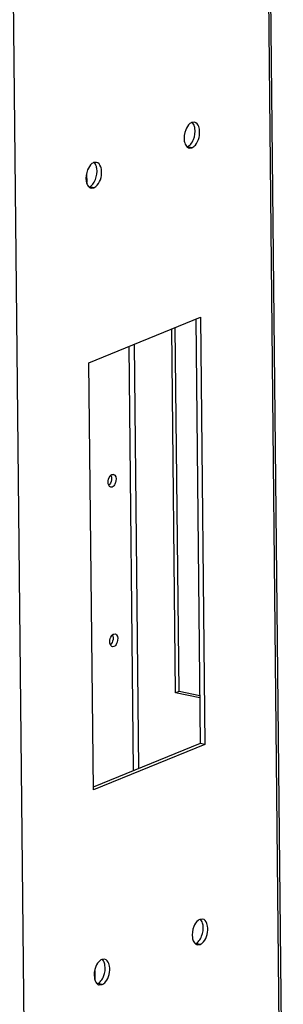
# Model space of a CAD drawing. Units: millimetres. Extents: x 0 to 420, y 0 to 297.
# Drawn here: x 379 to 386, y 135 to 161 of the extents above; entities that cross this region are included whole.
import ezdxf

# ---------------------------------------------------------------- set-up
doc = ezdxf.new("R2010")
doc.units = ezdxf.units.MM
doc.header["$LTSCALE"] = 23.1
doc.layers.get('0').update_dxf_attribs({"linetype": 'CONTINUOUS'})
doc.layers.add('02___PRT_ALL_AXES', color=7, linetype='CONTINUOUS')
doc.layers.add('ALL_FEATURES', color=7, linetype='CONTINUOUS')

msp = doc.modelspace()

# ---------------------------------------------------------------- linework, layer by layer
at = {"color": 3, "linetype": 'Continuous'}
for p, q in [((381.30926, 152.09875), (384.27818, 153.31085)), ((384.27818, 153.31085), (384.39443, 141.93877)), ((381.42551, 140.72667), (381.30926, 152.09875)), ((384.39443, 141.93877), (381.42551, 140.72667))]:
    msp.add_line(p, q, dxfattribs=at)
at = {"color": 7, "linetype": 'Continuous'}
for p, q in [((384.15825, 153.26188), (384.27375, 141.96387)), ((384.27375, 141.96387), (381.42476, 140.80073)), ((384.39443, 141.93877), (384.27375, 141.96387))]:
    msp.add_line(p, q, dxfattribs=at)
at = {"layer": '02___PRT_ALL_AXES', "color": 3, "linetype": 'Continuous'}
for p, q in [((384.12149, 158.50215), (384.04631, 158.49412)), ((383.97797, 157.81714), (384.05315, 157.82517)), ((381.50884, 157.43551), (381.43366, 157.42747)), ((381.36532, 156.7505), (381.4405, 156.75853)), ((384.33837, 137.28702), (384.26319, 137.27899)), ((384.19485, 136.60201), (384.27003, 136.61004)), ((381.72572, 136.22038), (381.65054, 136.21234)), ((381.5822, 135.53536), (381.65738, 135.5434))]:
    msp.add_line(p, q, dxfattribs=at)
at = {"layer": '02___PRT_ALL_AXES', "color": 9, "linetype": 'Continuous'}
for p, q in [((384.05315, 157.82517), (383.93246, 157.85027)), ((381.4405, 156.75853), (381.31981, 156.78362)), ((384.27003, 136.61004), (384.14935, 136.63514)), ((381.65738, 135.5434), (381.5367, 135.56849))]:
    msp.add_line(p, q, dxfattribs=at)
at = {"layer": '02___PRT_ALL_AXES', "color": 3, "linetype": 'Continuous'}
for centre in [(384.00125, 157.92812), (381.3886, 156.86147), (384.21813, 136.71299), (381.60548, 135.64634)]:
    msp.add_arc(centre, 0.11341, 250.096171, 258.153184, dxfattribs=at)
for points, knots in [([(384.04631, 158.49412), (384.0298, 158.48738), (383.95672, 158.44196), (383.9102, 158.36406), (383.88511, 158.30185)], [0, 0, 0, 0, 0.21001182, 1, 1, 1, 1]), ([(384.25158, 158.31679), (384.24776, 158.34046), (384.23094, 158.41452), (384.17406, 158.49114), (384.12149, 158.50217)], [0, 0, 0, 0, 0.30856701, 1, 1, 1, 1]), ([(384.05315, 157.82517), (384.08828, 157.83952), (384.23037, 157.96504), (384.27473, 158.1735), (384.25158, 158.31679)], [0, 0, 0, 0, 0.20726222, 1, 1, 1, 1]), ([(383.84788, 158.0025), (383.85065, 157.98535), (383.86366, 157.927), (383.89327, 157.86899), (383.92661, 157.84209)], [0, 0, 0, 0, 0.2885165, 1, 1, 1, 1]), ([(383.92661, 157.84209), (383.9321, 157.83766), (383.94357, 157.82973), (383.95622, 157.82381), (383.96264, 157.82148)], [0, 0, 0, 0, 0.50856183, 1, 1, 1, 1]), ([(381.43366, 157.42747), (381.41715, 157.42073), (381.34407, 157.37531), (381.29755, 157.29741), (381.27246, 157.23521)], [0, 0, 0, 0, 0.21001182, 1, 1, 1, 1]), ([(381.63893, 157.25015), (381.63511, 157.27381), (381.61829, 157.34787), (381.56141, 157.42449), (381.50884, 157.43552)], [0, 0, 0, 0, 0.30856701, 1, 1, 1, 1]), ([(381.4405, 156.75853), (381.47563, 156.77287), (381.61772, 156.89839), (381.66208, 157.10686), (381.63893, 157.25015)], [0, 0, 0, 0, 0.20726222, 1, 1, 1, 1]), ([(381.23523, 156.93585), (381.238, 156.91871), (381.25101, 156.86035), (381.28062, 156.80234), (381.31396, 156.77545)], [0, 0, 0, 0, 0.2885165, 1, 1, 1, 1]), ([(381.31396, 156.77545), (381.31945, 156.77101), (381.33092, 156.76308), (381.34357, 156.75716), (381.34999, 156.75484)], [0, 0, 0, 0, 0.50856183, 1, 1, 1, 1]), ([(384.26319, 137.27899), (384.24668, 137.27225), (384.1736, 137.22682), (384.12708, 137.14893), (384.102, 137.08672)], [0, 0, 0, 0, 0.21001182, 1, 1, 1, 1]), ([(384.46846, 137.10166), (384.46464, 137.12532), (384.44782, 137.19939), (384.39094, 137.27601), (384.33838, 137.28704)], [0, 0, 0, 0, 0.30856701, 1, 1, 1, 1]), ([(384.27003, 136.61004), (384.30516, 136.62439), (384.44725, 136.7499), (384.49161, 136.95837), (384.46846, 137.10166)], [0, 0, 0, 0, 0.20726222, 1, 1, 1, 1]), ([(384.06476, 136.78737), (384.06753, 136.77022), (384.08054, 136.71187), (384.11015, 136.65386), (384.14349, 136.62696)], [0, 0, 0, 0, 0.2885165, 1, 1, 1, 1]), ([(384.14349, 136.62696), (384.14898, 136.62253), (384.16046, 136.61459), (384.1731, 136.60868), (384.17952, 136.60635)], [0, 0, 0, 0, 0.50856183, 1, 1, 1, 1]), ([(381.65054, 136.21234), (381.63403, 136.2056), (381.56095, 136.16018), (381.51443, 136.08228), (381.48934, 136.02007)], [0, 0, 0, 0, 0.21001182, 1, 1, 1, 1]), ([(381.85581, 136.03502), (381.85199, 136.05868), (381.83517, 136.13274), (381.77829, 136.20936), (381.72572, 136.22039)], [0, 0, 0, 0, 0.30856701, 1, 1, 1, 1]), ([(381.65738, 135.5434), (381.69251, 135.55774), (381.8346, 135.68326), (381.87896, 135.89173), (381.85581, 136.03502)], [0, 0, 0, 0, 0.20726222, 1, 1, 1, 1]), ([(381.45211, 135.72072), (381.45488, 135.70357), (381.46789, 135.64522), (381.4975, 135.58721), (381.53084, 135.56032)], [0, 0, 0, 0, 0.2885165, 1, 1, 1, 1]), ([(381.53084, 135.56032), (381.53633, 135.55588), (381.54781, 135.54795), (381.56045, 135.54203), (381.56687, 135.53971)], [0, 0, 0, 0, 0.50856183, 1, 1, 1, 1])]:
    msp.add_open_spline(points, degree=3, knots=knots, dxfattribs=at)
at = {"layer": '02___PRT_ALL_AXES', "color": 7, "linetype": 'Continuous'}
for points in [[(384.1309, 158.34189), (384.12813, 158.35904), (384.11512, 158.41739), (384.08551, 158.4754), (384.05217, 158.5023)], [(381.51825, 157.27524), (381.51548, 157.29239), (381.50247, 157.35074), (381.47286, 157.40875), (381.43952, 157.43565)], [(384.34778, 137.12676), (384.34501, 137.14391), (384.332, 137.20226), (384.30239, 137.26027), (384.26905, 137.28717)], [(381.73513, 136.06011), (381.73236, 136.07726), (381.71935, 136.13561), (381.68974, 136.19362), (381.6564, 136.22052)]]:
    msp.add_open_spline(points, degree=3, knots=[0, 0, 0, 0, 0.2885165, 1, 1, 1, 1], dxfattribs=at)
at = {"layer": '02___PRT_ALL_AXES', "color": 3, "linetype": 'Continuous'}
for points in [[(383.88511, 158.30185), (383.8475, 158.2086), (383.83184, 158.10177), (383.84788, 158.0025)], [(381.27246, 157.23521), (381.23485, 157.14195), (381.21919, 157.03512), (381.23523, 156.93585)], [(384.102, 137.08672), (384.06439, 136.99347), (384.04872, 136.88663), (384.06476, 136.78737)], [(381.48934, 136.02007), (381.45174, 135.92682), (381.43607, 135.81999), (381.45211, 135.72072)]]:
    msp.add_open_spline(points, degree=3, dxfattribs=at)
at = {"layer": '02___PRT_ALL_AXES', "color": 7, "linetype": 'Continuous'}
for points in [[(384.09366, 158.04254), (384.13127, 158.13579), (384.14693, 158.24262), (384.1309, 158.34189)], [(383.93246, 157.85027), (383.9676, 157.86461), (383.99789, 157.89115), (384.0223, 157.92021)], [(384.0223, 157.92021), (384.05266, 157.95636), (384.076, 157.99876), (384.09366, 158.04254)], [(381.48101, 156.97589), (381.51862, 157.06915), (381.53428, 157.17598), (381.51825, 157.27524)], [(381.31981, 156.78362), (381.35495, 156.79797), (381.38524, 156.8245), (381.40965, 156.85356)], [(381.40965, 156.85356), (381.44, 156.88971), (381.46335, 156.93211), (381.48101, 156.97589)], [(384.31054, 136.82741), (384.34815, 136.92066), (384.36381, 137.02749), (384.34778, 137.12676)], [(384.14935, 136.63514), (384.18448, 136.64948), (384.21477, 136.67601), (384.23918, 136.70508)], [(384.23918, 136.70508), (384.26954, 136.74123), (384.29288, 136.78363), (384.31054, 136.82741)], [(381.69789, 135.76076), (381.7355, 135.85401), (381.75116, 135.96085), (381.73513, 136.06011)], [(381.5367, 135.56849), (381.57183, 135.58284), (381.60212, 135.60937), (381.62653, 135.63843)], [(381.62653, 135.63843), (381.65689, 135.67458), (381.68023, 135.71698), (381.69789, 135.76076)]]:
    msp.add_open_spline(points, degree=3, dxfattribs=at)
at = {"layer": 'ALL_FEATURES', "color": 9, "linetype": 'Continuous'}
for p, q in [((386.43766, 128.71444), (385.3386, 236.22355)), ((379.66853, 125.95085), (378.56946, 233.45997)), ((382.63541, 141.29499), (382.51991, 152.59301)), ((382.49608, 141.23811), (382.38058, 152.53613))]:
    msp.add_line(p, q, dxfattribs=at)
at = {"layer": 'ALL_FEATURES', "color": 3, "linetype": 'Continuous'}
for p, q in [((385.38745, 236.26794), (386.48676, 128.73448)), ((383.70747, 143.34396), (383.60837, 153.03739)), ((384.26082, 143.22889), (383.70747, 143.34396))]:
    msp.add_line(p, q, dxfattribs=at)
at = {"layer": 'ALL_FEATURES', "color": 7, "linetype": 'Continuous'}
for p, q in [((381.24543, 157.13025), (381.24778, 156.90023)), ((383.6184, 143.3076), (383.5193, 153.00103)), ((381.92354, 149.12427), (381.96148, 149.12811)), ((381.92696, 148.7898), (381.88902, 148.78596)), ((381.96696, 144.87647), (382.0049, 144.8803)), ((381.97038, 144.54199), (381.93245, 144.53815)), ((383.70747, 143.34396), (383.6184, 143.3076)), ((384.26138, 143.17389), (383.6184, 143.3076)), ((381.46231, 135.91512), (381.46467, 135.6851))]:
    msp.add_line(p, q, dxfattribs=at)
for points in [[(381.82134, 148.91461), (381.82075, 148.97246), (381.83733, 149.0342), (381.87181, 149.08065)], [(381.83513, 148.83902), (381.82541, 148.86272), (381.8216, 148.889), (381.82134, 148.91461)], [(381.88901, 148.78589), (381.86435, 148.79122), (381.8447, 148.81568), (381.83513, 148.83902)], [(381.86476, 144.66681), (381.86417, 144.72465), (381.88076, 144.7864), (381.91524, 144.83285)], [(381.87855, 144.59122), (381.86883, 144.61491), (381.86502, 144.6412), (381.86476, 144.66681)], [(381.93243, 144.53809), (381.90778, 144.54341), (381.88812, 144.56788), (381.87855, 144.59122)]]:
    msp.add_open_spline(points, degree=3, dxfattribs=at)
at = {"layer": 'ALL_FEATURES', "color": 3, "linetype": 'Continuous'}
for points in [[(381.90848, 149.02455), (381.90907, 148.96671), (381.89248, 148.90496), (381.858, 148.85851)], [(381.89469, 149.10014), (381.90441, 149.07645), (381.90821, 149.05016), (381.90848, 149.02455)], [(381.9519, 144.77675), (381.95249, 144.7189), (381.93591, 144.65715), (381.90143, 144.61071)], [(381.93811, 144.85234), (381.94783, 144.82864), (381.95164, 144.80236), (381.9519, 144.77675)]]:
    msp.add_open_spline(points, degree=3, dxfattribs=at)
at = {"layer": 'ALL_FEATURES', "color": 7, "linetype": 'Continuous'}
for points, knots in [([(381.87181, 149.08065), (381.87509, 149.08506), (381.88183, 149.09336), (381.88935, 149.10097), (381.89319, 149.10445)], [0, 0, 0, 0, 0.51434817, 1, 1, 1, 1]), ([(381.89319, 149.10445), (381.8979, 149.10871), (381.90746, 149.11625), (381.91819, 149.12209), (381.92354, 149.12427)], [0, 0, 0, 0, 0.52360888, 1, 1, 1, 1]), ([(381.96149, 149.12818), (381.97606, 149.12503), (382.04427, 149.07231), (382.0349, 148.97211), (382.01609, 148.91016)], [0, 0, 0, 0, 0.1871199, 1, 1, 1, 1]), ([(382.01609, 148.91016), (382.0118, 148.896), (381.9938, 148.84937), (381.96015, 148.80335), (381.92696, 148.7898)], [0, 0, 0, 0, 0.29213981, 1, 1, 1, 1]), ([(381.91524, 144.83285), (381.91851, 144.83726), (381.92525, 144.84556), (381.93278, 144.85316), (381.93662, 144.85664)], [0, 0, 0, 0, 0.51434817, 1, 1, 1, 1]), ([(381.93662, 144.85664), (381.94133, 144.8609), (381.95089, 144.86845), (381.96162, 144.87428), (381.96696, 144.87647)], [0, 0, 0, 0, 0.52360888, 1, 1, 1, 1]), ([(382.00491, 144.88037), (382.01948, 144.87722), (382.0877, 144.82451), (382.07833, 144.72431), (382.05952, 144.66235)], [0, 0, 0, 0, 0.1871199, 1, 1, 1, 1]), ([(382.05952, 144.66235), (382.05522, 144.64819), (382.03722, 144.60157), (382.00358, 144.55554), (381.97038, 144.54199)], [0, 0, 0, 0, 0.29213981, 1, 1, 1, 1])]:
    msp.add_open_spline(points, degree=3, knots=knots, dxfattribs=at)
at = {"layer": 'ALL_FEATURES', "color": 3, "linetype": 'Continuous'}
for points in [[(381.858, 148.85851), (381.85473, 148.8541), (381.84798, 148.8458), (381.84046, 148.8382), (381.83662, 148.83472)], [(381.90143, 144.61071), (381.89815, 144.6063), (381.89141, 144.598), (381.88389, 144.59039), (381.88004, 144.58691)]]:
    msp.add_open_spline(points, degree=3, knots=[0, 0, 0, 0, 0.51434817, 1, 1, 1, 1], dxfattribs=at)

doc.saveas('drawing.dxf')
